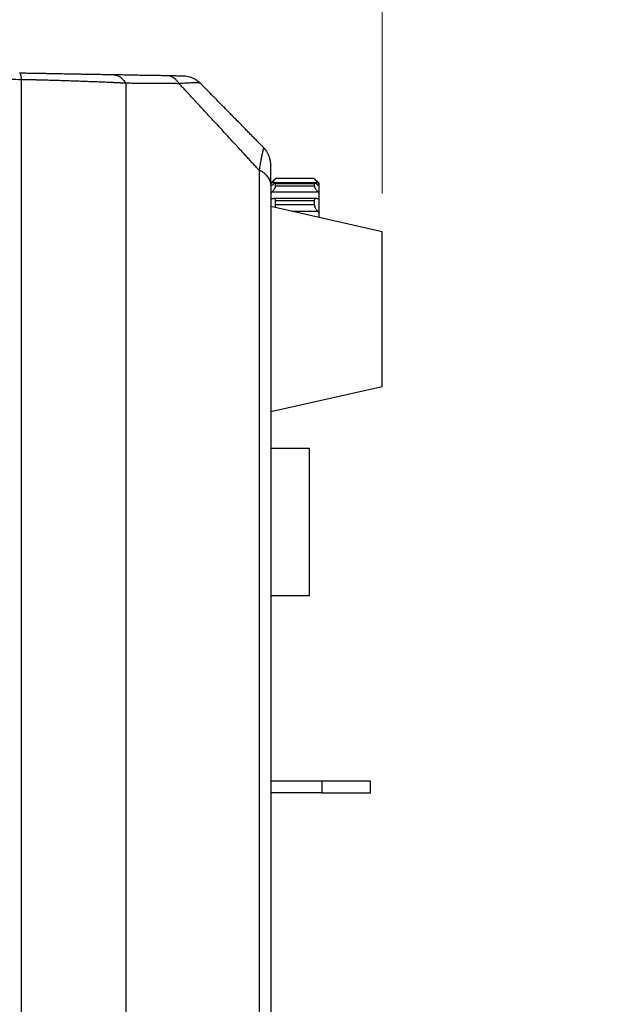
# Model space of a CAD drawing. Units: inches. Extents: x 0.2 to 12.7, y 0.2 to 8.
# Drawn here: x 3.3 to 3.9, y 4.6 to 5.6 of the extents above; entities that cross this region are included whole.
import ezdxf

# ---------------------------------------------------------------- set-up
doc = ezdxf.new("R2010")
doc.units = ezdxf.units.IN
doc.header["$MEASUREMENT"] = 0
doc.styles.add('SLDTEXTSTYLE1', font='TXT', dxfattribs={"width": 0.7})
doc.dimstyles.new('SLDDIMSTYLE1', dxfattribs={"dimtxt": 0.137795, "dimasz": 0.13, "dimexe": 0, "dimexo": 0.0625, "dimgap": 0.034449, "dimtad": 1, "dimdec": 1, "dimlfac": 100, "dimrnd": 1e-09, "dimzin": 12, "dimdsep": 46, "dimtxsty": 'SLDTEXTSTYLE1', "dimsah": 1, "dimcen": 0.09, "dimadec": 0, "dimazin": 3, "dimtfac": 1, "dimtdec": 1, "dimtofl": 0, "dimtmove": 0, "dimatfit": 3, "dimfxl": 0, "dimfrac": 2, "dimtolj": 1, "dimtzin": 12, "dimarcsym": 0})

# ---------------------------------------------------------------- blocks, each defined once
blk = doc.blocks.new('_D_1')
at = {"color": 7, "linetype": 'Continuous', "lineweight": 18}
for p, q in [((2.3293, 5.7335), (2.3293, 6.2703)), ((3.6781, 5.4318), (3.6781, 6.2703)), ((2.3293, 6.2309), (3.6781, 6.2309))]:
    blk.add_line(p, q, dxfattribs=at)
for points in [[(2.3293, 6.2309), (2.4593, 6.2109), (2.4593, 6.2509)], [(3.6781, 6.2309), (3.5481, 6.2509), (3.5481, 6.2109)]]:
    blk.add_solid(points, dxfattribs=at)
at = {"color": 7, "linetype": 'Continuous', "lineweight": 18, "insert": (2.7953, 6.4086), "char_height": 0.1378, "attachment_point": 1, "style": 'SLDTEXTSTYLE1'}
blk.add_mtext('134.9', dxfattribs=at)
blk = doc.blocks.new('_D_3')
at = {"color": 7, "linetype": 'Continuous', "lineweight": 18}
for p, q in [((2.7186, 5.8372), (0.739, 5.8372)), ((0.7784, 3.6622), (0.7784, 5.8372)), ((3.8841, 3.6622), (0.739, 3.6622))]:
    blk.add_line(p, q, dxfattribs=at)
for points in [[(0.7784, 5.8372), (0.7584, 5.7072), (0.7984, 5.7072)], [(0.7784, 3.6622), (0.7984, 3.7922), (0.7584, 3.7922)]]:
    blk.add_solid(points, dxfattribs=at)
at = {"color": 7, "linetype": 'Continuous', "lineweight": 18, "insert": (0.6007, 4.5413), "char_height": 0.1378, "attachment_point": 1, "rotation": 90, "style": 'SLDTEXTSTYLE1'}
blk.add_mtext('217.5', dxfattribs=at)

msp = doc.modelspace()

# ---------------------------------------------------------------- linework, layer by layer
at = {"color": 8, "linetype": 'Continuous', "lineweight": 25}
for p, q in [((3.3051, 5.5495), (3.3051, 4.4824)), ((3.4131, 5.5458), (3.4131, 4.4039)), ((3.551, 5.456), (3.551, 4.3037)), ((3.5847, 5.4135), (3.6117, 5.4135))]:
    msp.add_line(p, q, dxfattribs=at)
at = {"color": 7, "linetype": 'Continuous', "lineweight": 25}
for p, q in [((3.4562, 5.5535), (3.4559, 5.5535)), ((3.4735, 5.5532), (3.4729, 5.5532)), ((3.5631, 5.4614), (3.5631, 5.4622)), ((3.5681, 5.4474), (3.5631, 5.4424)), ((3.6081, 5.4474), (3.5681, 5.4474)), ((3.5681, 5.4473), (3.5681, 5.4474)), ((3.6081, 5.4473), (3.5681, 5.4473)), ((3.6131, 5.4424), (3.6081, 5.4474)), ((3.6081, 5.4474), (3.6081, 5.4473)), ((3.5631, 5.4418), (3.5646, 5.4433)), ((3.5631, 5.4418), (3.5631, 5.4424)), ((3.5631, 5.4404), (3.5631, 5.4409)), ((3.5646, 5.4406), (3.5631, 5.4395)), ((3.5646, 5.4433), (3.6117, 5.4433)), ((3.6085, 5.4425), (3.5677, 5.4425)), ((3.5681, 5.4396), (3.5681, 5.4421)), ((3.5681, 5.4421), (3.6081, 5.4421)), ((3.6081, 5.4396), (3.5681, 5.4396)), ((3.6081, 5.4421), (3.6081, 5.4396)), ((3.6117, 5.4433), (3.6131, 5.4418)), ((3.6131, 5.4395), (3.6117, 5.4406)), ((3.6131, 5.4418), (3.6131, 5.4424)), ((3.6131, 5.4395), (3.6131, 5.4418)), ((3.6131, 5.432), (3.6131, 5.4395)), ((3.5631, 5.432), (3.5646, 5.4337)), ((3.5646, 5.4262), (3.5631, 5.4257)), ((3.5646, 5.4337), (3.6117, 5.4337)), ((3.6098, 5.4266), (3.5665, 5.4266)), ((3.6117, 5.4337), (3.6131, 5.432)), ((3.6131, 5.4257), (3.6117, 5.4262)), ((3.6131, 5.4257), (3.6131, 5.432)), ((3.6131, 5.412), (3.6131, 5.4257)), ((3.6781, 5.3924), (3.5631, 5.4184)), ((3.5681, 5.4203), (3.5681, 5.4248)), ((3.5681, 5.4248), (3.6081, 5.4248)), ((3.6081, 5.4203), (3.5681, 5.4203)), ((3.6081, 5.4248), (3.6081, 5.4203)), ((3.6117, 5.4135), (3.6131, 5.412)), ((3.6131, 5.4071), (3.6131, 5.412)), ((3.6781, 5.2324), (3.6781, 5.3924)), ((3.5631, 5.2064), (3.6781, 5.2324)), ((3.6031, 5.1684), (3.5631, 5.1684)), ((3.6031, 5.0164), (3.6031, 5.1684)), ((3.5631, 5.0164), (3.6031, 5.0164)), ((3.6161, 4.8244), (3.5631, 4.8244)), ((3.6161, 4.8124), (3.6161, 4.8244)), ((3.6661, 4.8244), (3.6161, 4.8244)), ((3.6661, 4.8124), (3.6661, 4.8244)), ((3.6161, 4.8124), (3.5631, 4.8124)), ((3.6161, 4.8124), (3.6661, 4.8124))]:
    msp.add_line(p, q, dxfattribs=at)
for points, knots in [([(3.3051, 5.5495), (3.2974, 5.5496), (3.282, 5.5499), (3.2588, 5.5503), (3.2356, 5.5507), (3.2122, 5.551), (3.1889, 5.5514), (3.1654, 5.5518), (3.1418, 5.5522), (3.1182, 5.5526), (3.0945, 5.553), (3.0707, 5.5533), (3.0468, 5.5537), (3.0229, 5.5541), (3.0069, 5.5544), (2.9989, 5.5545)], [0, 0, 0, 0, 0.075391, 0.151038, 0.22694, 0.303097, 0.379509, 0.456177, 0.5331, 0.610278, 0.687712, 0.765401, 0.843345, 0.921545, 1, 1, 1, 1]), ([(3.3034, 5.5562), (3.3036, 5.5562), (3.3038, 5.5561), (3.3041, 5.5555), (3.3042, 5.5551), (3.3045, 5.5539), (3.3046, 5.5532), (3.3049, 5.5515), (3.305, 5.5506), (3.3051, 5.5495)], [0, 0, 0, 0, 0.25, 0.25, 0.5, 0.5, 0.75, 0.75, 1, 1, 1, 1]), ([(3.4007, 5.5545), (3.4005, 5.5545), (3.4, 5.5545), (3.3993, 5.5545), (3.3987, 5.5545), (3.398, 5.5546), (3.3974, 5.5546), (3.3967, 5.5546), (3.3961, 5.5546), (3.3955, 5.5546), (3.3948, 5.5546), (3.3942, 5.5546), (3.3936, 5.5546), (3.393, 5.5546), (3.3924, 5.5546), (3.3918, 5.5547), (3.3912, 5.5547), (3.3907, 5.5547), (3.3901, 5.5547), (3.3895, 5.5547), (3.3879, 5.5547), (3.3855, 5.5548), (3.3823, 5.5548), (3.3795, 5.5549), (3.3752, 5.5549), (3.3704, 5.555), (3.3644, 5.5551), (3.359, 5.5552), (3.3538, 5.5553), (3.3477, 5.5554), (3.341, 5.5555), (3.3338, 5.5557), (3.3276, 5.5558), (3.323, 5.5559), (3.3188, 5.5559), (3.3159, 5.556), (3.3128, 5.556), (3.3101, 5.5561), (3.3077, 5.5561), (3.3059, 5.5562), (3.3046, 5.5562), (3.3038, 5.5562), (3.3034, 5.5562)], [0, 0, 0, 0, 0.008331, 0.016557, 0.024677, 0.032691, 0.040599, 0.048402, 0.056099, 0.06369, 0.071175, 0.078555, 0.085829, 0.092997, 0.100059, 0.107016, 0.113867, 0.120612, 0.127252, 0.133786, 0.140214, 0.182297, 0.218726, 0.249504, 0.274638, 0.360749, 0.403963, 0.466514, 0.529033, 0.560867, 0.650617, 0.726779, 0.769241, 0.827588, 0.858084, 0.885421, 0.911488, 0.942853, 0.96224, 0.978226, 0.990812, 1, 1, 1, 1]), ([(3.4131, 5.5458), (3.4129, 5.5458), (3.4124, 5.5458), (3.4116, 5.5459), (3.4109, 5.5459), (3.4101, 5.5459), (3.4094, 5.546), (3.4086, 5.546), (3.4078, 5.5461), (3.4071, 5.5461), (3.4063, 5.5461), (3.4055, 5.5462), (3.4048, 5.5462), (3.404, 5.5462), (3.4032, 5.5463), (3.4024, 5.5463), (3.4017, 5.5464), (3.4009, 5.5464), (3.3993, 5.5465), (3.3968, 5.5466), (3.3935, 5.5467), (3.3902, 5.5469), (3.3858, 5.5471), (3.3802, 5.5473), (3.3735, 5.5475), (3.3667, 5.5478), (3.36, 5.548), (3.3532, 5.5483), (3.3464, 5.5485), (3.3395, 5.5487), (3.3343, 5.5488), (3.3309, 5.5489), (3.3293, 5.5489), (3.3277, 5.549), (3.3261, 5.549), (3.3245, 5.5491), (3.3229, 5.5491), (3.3213, 5.5492), (3.3197, 5.5492), (3.3181, 5.5492), (3.3165, 5.5493), (3.3148, 5.5493), (3.3132, 5.5493), (3.3116, 5.5494), (3.31, 5.5494), (3.3083, 5.5495), (3.3067, 5.5495), (3.3056, 5.5495), (3.3051, 5.5495)], [0, 0, 0, 0, 0.0082046, 0.0164044, 0.0245995, 0.03279, 0.0409758, 0.0491571, 0.057334, 0.0655064, 0.0736744, 0.0818382, 0.0899977, 0.098153, 0.1063042, 0.1144513, 0.1225945, 0.1307337, 0.1388691, 0.1724802, 0.2059879, 0.2393971, 0.2727125, 0.3373946, 0.4016993, 0.4642544, 0.5266425, 0.5872357, 0.6475621, 0.7076638, 0.7675846, 0.7812958, 0.7949993, 0.8086956, 0.8223852, 0.8360687, 0.8497467, 0.8634197, 0.8770883, 0.890753, 0.9044144, 0.9180731, 0.9317296, 0.9453845, 0.9590385, 0.972692, 0.9863456, 1, 1, 1, 1]), ([(3.4007, 5.5545), (3.4013, 5.5545), (3.4018, 5.5544), (3.403, 5.5542), (3.4036, 5.5541), (3.4048, 5.5537), (3.4053, 5.5535), (3.4065, 5.5529), (3.407, 5.5525), (3.4081, 5.5518), (3.4086, 5.5514), (3.4096, 5.5504), (3.4101, 5.5499), (3.4111, 5.5488), (3.4115, 5.5483), (3.4124, 5.5471), (3.4127, 5.5464), (3.4131, 5.5458)], [0, 0, 0, 0, 0.125, 0.125, 0.25, 0.25, 0.375, 0.375, 0.5, 0.5, 0.625, 0.625, 0.75, 0.75, 0.875, 0.875, 1, 1, 1, 1]), ([(3.4559, 5.5535), (3.4551, 5.5536), (3.4537, 5.5536), (3.4514, 5.5536), (3.4492, 5.5537), (3.447, 5.5537), (3.4448, 5.5537), (3.4426, 5.5538), (3.4403, 5.5538), (3.4381, 5.5539), (3.4359, 5.5539), (3.4336, 5.5539), (3.4314, 5.554), (3.4276, 5.554), (3.4222, 5.5541), (3.4152, 5.5543), (3.4088, 5.5544), (3.404, 5.5544), (3.4015, 5.5545), (3.4007, 5.5545)], [0, 0, 0, 0, 0.040599, 0.081199, 0.121799, 0.1624, 0.203002, 0.243604, 0.284207, 0.324811, 0.365415, 0.406021, 0.446626, 0.487233, 0.612878, 0.738529, 0.868089, 0.955925, 1, 1, 1, 1]), ([(3.4724, 5.5532), (3.4721, 5.5533), (3.4715, 5.5533), (3.4701, 5.5533), (3.4685, 5.5533), (3.4665, 5.5533), (3.4643, 5.5534), (3.4618, 5.5534), (3.4591, 5.5535), (3.4572, 5.5535), (3.4562, 5.5535)], [0, 0, 0, 0, 0.125647, 0.251266, 0.37693, 0.502707, 0.628662, 0.754846, 0.881305, 1, 1, 1, 1]), ([(3.4724, 5.5532), (3.4721, 5.5533), (3.4715, 5.5533), (3.4701, 5.5533), (3.4685, 5.5533), (3.4665, 5.5533), (3.4643, 5.5534), (3.4618, 5.5534), (3.4591, 5.5535), (3.4572, 5.5535), (3.4562, 5.5535)], [0, 0, 0, 0, 0.125644, 0.251258, 0.376917, 0.50269, 0.628641, 0.754821, 0.881275, 1, 1, 1, 1]), ([(3.4726, 5.5532), (3.4726, 5.5532), (3.4727, 5.5532), (3.4725, 5.5532), (3.4724, 5.5532)], [0, 0, 0, 0, 0.197232, 1, 1, 1, 1]), ([(3.4729, 5.5532), (3.4729, 5.5532), (3.4729, 5.5532), (3.4727, 5.5532), (3.4726, 5.5532)], [0, 0, 0, 0, 0.5995097, 1, 1, 1, 1]), ([(3.4738, 5.5532), (3.4738, 5.5532), (3.4738, 5.5532), (3.4736, 5.5532), (3.4735, 5.5532)], [0, 0, 0, 0, 0.4069707, 1, 1, 1, 1]), ([(3.4738, 5.5532), (3.4738, 5.5532), (3.4738, 5.5532), (3.4736, 5.5532), (3.4735, 5.5532)], [0, 0, 0, 0, 0.406969, 1, 1, 1, 1]), ([(3.4897, 5.546), (3.4894, 5.5463), (3.4885, 5.5473), (3.4867, 5.5486), (3.4845, 5.5501), (3.482, 5.5513), (3.4793, 5.5523), (3.4765, 5.5529), (3.4746, 5.5531), (3.4737, 5.5532)], [0, 0, 0, 0, 0.073506, 0.225147, 0.371595, 0.511919, 0.688192, 0.8511, 1, 1, 1, 1]), ([(3.4683, 5.5454), (3.4675, 5.5454), (3.466, 5.5454), (3.4637, 5.5455), (3.4614, 5.5455), (3.459, 5.5455), (3.4567, 5.5455), (3.4543, 5.5455), (3.452, 5.5455), (3.4496, 5.5455), (3.4472, 5.5456), (3.4449, 5.5456), (3.4425, 5.5456), (3.4401, 5.5456), (3.4377, 5.5456), (3.4352, 5.5456), (3.4328, 5.5457), (3.4304, 5.5457), (3.4279, 5.5457), (3.4255, 5.5457), (3.423, 5.5457), (3.4206, 5.5457), (3.4181, 5.5458), (3.4156, 5.5458), (3.4139, 5.5458), (3.4131, 5.5458)], [0, 0, 0, 0, 0.042311, 0.084728, 0.12725, 0.169877, 0.21261, 0.255448, 0.298392, 0.341442, 0.384599, 0.427861, 0.47123, 0.514705, 0.558287, 0.601976, 0.645772, 0.689674, 0.733684, 0.777801, 0.822026, 0.866358, 0.910797, 0.955345, 1, 1, 1, 1]), ([(3.551, 5.456), (3.5504, 5.4566), (3.5493, 5.4578), (3.5476, 5.4597), (3.5459, 5.4615), (3.5442, 5.4634), (3.5424, 5.4653), (3.5407, 5.4672), (3.5389, 5.4691), (3.5372, 5.471), (3.5354, 5.4729), (3.5336, 5.4749), (3.5318, 5.4768), (3.53, 5.4788), (3.5253, 5.4839), (3.5176, 5.4922), (3.5073, 5.5034), (3.497, 5.5144), (3.4896, 5.5224), (3.4846, 5.5279), (3.4821, 5.5306), (3.4795, 5.5334), (3.4768, 5.5362), (3.4741, 5.5392), (3.4712, 5.5423), (3.4693, 5.5444), (3.4683, 5.5454)], [0, 0, 0, 0, 0.020296, 0.040735, 0.061315, 0.082039, 0.102905, 0.123914, 0.145066, 0.166361, 0.1878, 0.209383, 0.23111, 0.252981, 0.274996, 0.400452, 0.531869, 0.647589, 0.772403, 0.801562, 0.831835, 0.863224, 0.895733, 0.929363, 0.964118, 1, 1, 1, 1]), ([(3.4903, 5.5458), (3.4902, 5.5458), (3.4901, 5.5459), (3.4898, 5.546), (3.4897, 5.546)], [0, 0, 0, 0, 0.810901, 1, 1, 1, 1]), ([(3.556, 5.479), (3.5554, 5.4795), (3.5544, 5.4806), (3.5527, 5.4823), (3.5511, 5.4839), (3.5495, 5.4856), (3.5479, 5.4872), (3.5463, 5.4889), (3.5446, 5.4905), (3.543, 5.4921), (3.5414, 5.4938), (3.5398, 5.4954), (3.5376, 5.4976), (3.5343, 5.5011), (3.5298, 5.5056), (3.5253, 5.5102), (3.5199, 5.5157), (3.5134, 5.5223), (3.5074, 5.5284), (3.5022, 5.5337), (3.4986, 5.5374), (3.495, 5.541), (3.4925, 5.5436), (3.491, 5.5451), (3.4903, 5.5458)], [0, 0, 0, 0, 0.024549, 0.049098, 0.073647, 0.098196, 0.122745, 0.147295, 0.171844, 0.196394, 0.220944, 0.245494, 0.270044, 0.318312, 0.399605, 0.471477, 0.525564, 0.646933, 0.768303, 0.802792, 0.885572, 0.931287, 0.96943, 1, 1, 1, 1]), ([(3.556, 5.479), (3.5559, 5.479), (3.5559, 5.479), (3.5558, 5.479), (3.5558, 5.479)], [0, 0, 0, 0, 0.971156, 1, 1, 1, 1]), ([(3.5558, 5.479), (3.5558, 5.479), (3.5559, 5.479), (3.5559, 5.479), (3.556, 5.479)], [0, 0, 0, 0, 0.028694, 1, 1, 1, 1]), ([(3.5631, 5.4624), (3.5631, 5.4627), (3.563, 5.4633), (3.5629, 5.4642), (3.5628, 5.4652), (3.5626, 5.4661), (3.5623, 5.4671), (3.5621, 5.468), (3.5619, 5.469), (3.5615, 5.4701), (3.5609, 5.4715), (3.5602, 5.473), (3.5593, 5.4746), (3.5582, 5.4763), (3.557, 5.4778), (3.5562, 5.4786), (3.5558, 5.4789)], [0, 0, 0, 0, 0.065594, 0.121922, 0.171458, 0.218309, 0.267747, 0.324688, 0.388696, 0.458647, 0.535825, 0.621146, 0.715185, 0.818204, 0.930163, 1, 1, 1, 1]), ([(3.5631, 5.4622), (3.5631, 5.4623), (3.5631, 5.4625), (3.5631, 5.4625), (3.5631, 5.4625)], [0, 0, 0, 0, 0.671018, 1, 1, 1, 1]), ([(3.5631, 5.4614), (3.5631, 5.4614), (3.5631, 5.4613), (3.5631, 5.4611), (3.5631, 5.4609), (3.5631, 5.4609)], [0, 0, 0, 0, 0.496184, 0.998247, 1, 1, 1, 1]), ([(3.5631, 5.4605), (3.5631, 5.4607), (3.5631, 5.461), (3.5631, 5.4609), (3.5631, 5.4609)], [0, 0, 0, 0, 0.687077, 1, 1, 1, 1]), ([(3.5631, 5.4605), (3.5631, 5.4607), (3.5631, 5.461), (3.5631, 5.4609), (3.5631, 5.4609)], [0, 0, 0, 0, 0.687111, 1, 1, 1, 1]), ([(3.5631, 5.4409), (3.5631, 5.442), (3.5631, 5.4443), (3.5631, 5.4474), (3.5631, 5.4504), (3.5631, 5.4531), (3.5631, 5.4555), (3.5631, 5.4576), (3.5631, 5.4594), (3.5631, 5.4602), (3.5631, 5.4606)], [0, 0, 0, 0, 0.119036, 0.245926, 0.372492, 0.498682, 0.62452, 0.750051, 0.875208, 1, 1, 1, 1]), ([(3.5631, 5.4409), (3.5631, 5.442), (3.5631, 5.4443), (3.5631, 5.4474), (3.5631, 5.4504), (3.5631, 5.4531), (3.5631, 5.4555), (3.5631, 5.4576), (3.5631, 5.4594), (3.5631, 5.4602), (3.5631, 5.4606)], [0, 0, 0, 0, 0.119069, 0.245954, 0.372516, 0.498701, 0.624535, 0.75006, 0.875213, 1, 1, 1, 1]), ([(3.5646, 5.4433), (3.5649, 5.4437), (3.5656, 5.4444), (3.5664, 5.4453), (3.567, 5.446), (3.5675, 5.4465), (3.5678, 5.4469), (3.5681, 5.4472), (3.5681, 5.4473), (3.5681, 5.4473)], [0, 0, 0, 0, 0.18628, 0.37228, 0.498046, 0.623666, 0.72727, 0.83078, 1, 1, 1, 1]), ([(3.6081, 5.4473), (3.6082, 5.4473), (3.6082, 5.4473), (3.6083, 5.4471), (3.6086, 5.4468), (3.6089, 5.4464), (3.6094, 5.4458), (3.6101, 5.4451), (3.6108, 5.4443), (3.6114, 5.4436), (3.6117, 5.4433)], [0, 0, 0, 0, 0.099868, 0.199784, 0.299131, 0.398558, 0.53404, 0.669698, 0.834767, 1, 1, 1, 1]), ([(3.5631, 5.4404), (3.5631, 5.4363), (3.5631, 5.4282), (3.5631, 5.4155), (3.5631, 5.4026), (3.5631, 5.3893), (3.5631, 5.3758), (3.5631, 5.3621), (3.5631, 5.3482), (3.5631, 5.334), (3.5631, 5.3194), (3.5631, 5.3045), (3.5631, 5.2892), (3.5631, 5.2737), (3.5631, 5.2579), (3.5631, 5.242), (3.5631, 5.226), (3.5631, 5.2099), (3.5631, 5.1936), (3.5631, 5.177), (3.5631, 5.1601), (3.5631, 5.143), (3.5631, 5.1258), (3.5631, 5.1084), (3.5631, 5.091), (3.5631, 5.0736), (3.5631, 5.0563), (3.5631, 5.0389), (3.5631, 5.0213), (3.5631, 5.0036), (3.5631, 4.9857), (3.5631, 4.9679), (3.5631, 4.95), (3.5631, 4.9323), (3.5631, 4.9147), (3.5631, 4.8972), (3.5631, 4.8798), (3.5631, 4.8623), (3.5631, 4.8447), (3.5631, 4.827), (3.5631, 4.8092), (3.5631, 4.7914), (3.5631, 4.7736), (3.5631, 4.756), (3.5631, 4.7384), (3.5631, 4.7209), (3.5631, 4.7033), (3.5631, 4.6856), (3.5631, 4.6679), (3.5631, 4.6502), (3.5631, 4.6326), (3.5631, 4.6153), (3.5631, 4.5981), (3.5631, 4.5812), (3.5631, 4.5644), (3.5631, 4.5476), (3.5631, 4.531), (3.5631, 4.5144), (3.5631, 4.4979), (3.5631, 4.4817), (3.5631, 4.4659), (3.5631, 4.4503), (3.5631, 4.435), (3.5631, 4.42), (3.5631, 4.4052), (3.5631, 4.3906), (3.5631, 4.3761), (3.5631, 4.3619), (3.5631, 4.3481), (3.5631, 4.3346), (3.5631, 4.3215), (3.5631, 4.3088), (3.5631, 4.3), (3.5631, 4.2954), (3.5631, 4.2949)], [0, 0, 0, 0, 0.013846, 0.027691, 0.041633, 0.055603, 0.069633, 0.08346, 0.097314, 0.111232, 0.125151, 0.139397, 0.153643, 0.167933, 0.182235, 0.19656, 0.210643, 0.224734, 0.238836, 0.25294, 0.2673, 0.281659, 0.296005, 0.310344, 0.324666, 0.338712, 0.352746, 0.366737, 0.380729, 0.394901, 0.409072, 0.423174, 0.437253, 0.451275, 0.464995, 0.478684, 0.492281, 0.50588, 0.519725, 0.53357, 0.547513, 0.561482, 0.575513, 0.58934, 0.603194, 0.617111, 0.63103, 0.645277, 0.659523, 0.673813, 0.688115, 0.702439, 0.716523, 0.730614, 0.744716, 0.75882, 0.77318, 0.787539, 0.801885, 0.816224, 0.830546, 0.844592, 0.858626, 0.872617, 0.886609, 0.900781, 0.914952, 0.929054, 0.943132, 0.957155, 0.970875, 0.984564, 0.998161, 1, 1, 1, 1]), ([(3.5681, 5.4421), (3.5681, 5.4422), (3.5681, 5.4424), (3.568, 5.4425), (3.5677, 5.4426), (3.5674, 5.4425), (3.5669, 5.4423), (3.5662, 5.4419), (3.5655, 5.4413), (3.5649, 5.4409), (3.5646, 5.4406)], [0, 0, 0, 0, 0.099868, 0.199783, 0.29913, 0.398557, 0.534037, 0.669698, 0.834764, 1, 1, 1, 1]), ([(3.5646, 5.4337), (3.5649, 5.4341), (3.5656, 5.4349), (3.5664, 5.4359), (3.567, 5.4369), (3.5675, 5.4376), (3.5678, 5.4383), (3.5681, 5.439), (3.5681, 5.4394), (3.5681, 5.4396)], [0, 0, 0, 0, 0.18628, 0.372281, 0.498044, 0.623668, 0.727269, 0.83078, 1, 1, 1, 1]), ([(3.6117, 5.4406), (3.6114, 5.4409), (3.6107, 5.4414), (3.6099, 5.442), (3.6093, 5.4423), (3.6088, 5.4425), (3.6085, 5.4426), (3.6082, 5.4425), (3.6082, 5.4423), (3.6081, 5.4421)], [0, 0, 0, 0, 0.186283, 0.372281, 0.498045, 0.623667, 0.72727, 0.83078, 1, 1, 1, 1]), ([(3.6081, 5.4396), (3.6082, 5.4395), (3.6082, 5.4392), (3.6083, 5.4387), (3.6086, 5.4381), (3.6089, 5.4375), (3.6094, 5.4367), (3.6101, 5.4357), (3.6108, 5.4347), (3.6114, 5.4341), (3.6117, 5.4337)], [0, 0, 0, 0, 0.099867, 0.199784, 0.29913, 0.398556, 0.534035, 0.669698, 0.834767, 1, 1, 1, 1]), ([(3.5681, 5.4248), (3.5681, 5.425), (3.5681, 5.4254), (3.568, 5.4258), (3.5677, 5.4262), (3.5674, 5.4265), (3.5669, 5.4266), (3.5662, 5.4267), (3.5655, 5.4265), (3.5649, 5.4263), (3.5646, 5.4262)], [0, 0, 0, 0, 0.099869, 0.199783, 0.299132, 0.398559, 0.534038, 0.669698, 0.834766, 1, 1, 1, 1]), ([(3.6117, 5.4262), (3.6114, 5.4263), (3.6107, 5.4266), (3.6099, 5.4267), (3.6093, 5.4266), (3.6088, 5.4264), (3.6085, 5.4261), (3.6082, 5.4256), (3.6082, 5.4251), (3.6081, 5.4248)], [0, 0, 0, 0, 0.1862811, 0.3722784, 0.4980443, 0.6236652, 0.7272693, 0.8307804, 1, 1, 1, 1]), ([(3.5674, 5.4174), (3.5674, 5.4175), (3.5676, 5.4178), (3.5678, 5.4183), (3.5681, 5.4193), (3.5681, 5.4199), (3.5681, 5.4203)], [0, 0, 0, 0, 0.047234, 0.309526, 0.571575, 1, 1, 1, 1]), ([(3.6081, 5.4203), (3.6082, 5.42), (3.6082, 5.4196), (3.6083, 5.4189), (3.6086, 5.4181), (3.6089, 5.4173), (3.6094, 5.4164), (3.6101, 5.4154), (3.6108, 5.4144), (3.6114, 5.4138), (3.6117, 5.4135)], [0, 0, 0, 0, 0.099868, 0.199785, 0.299131, 0.398556, 0.534037, 0.6697, 0.834766, 1, 1, 1, 1])]:
    msp.add_open_spline(points, degree=3, knots=knots, dxfattribs=at)
at = {"color": 8, "linetype": 'Continuous', "lineweight": 25}
for points, knots in [([(3.4683, 5.5454), (3.4678, 5.5462), (3.4668, 5.5477), (3.4649, 5.5497), (3.4631, 5.5512), (3.4612, 5.5522), (3.4595, 5.553), (3.4578, 5.5534), (3.4567, 5.5535), (3.4562, 5.5535)], [0, 0, 0, 0, 0.159818, 0.326133, 0.497682, 0.628914, 0.761508, 0.894692, 1, 1, 1, 1]), ([(3.4897, 5.546), (3.4895, 5.546), (3.4891, 5.5461), (3.4879, 5.5462), (3.4863, 5.5463), (3.4843, 5.5463), (3.482, 5.5462), (3.4792, 5.5461), (3.476, 5.5459), (3.4724, 5.5457), (3.4697, 5.5455), (3.4683, 5.5454)], [0, 0, 0, 0, 0.0864646, 0.1979406, 0.3086381, 0.419676, 0.5317222, 0.6450879, 0.7604921, 0.8787043, 1, 1, 1, 1]), ([(3.5558, 5.479), (3.5558, 5.4789), (3.5557, 5.4788), (3.5555, 5.4783), (3.5553, 5.4776), (3.555, 5.4767), (3.5547, 5.4755), (3.5544, 5.4741), (3.554, 5.4725), (3.5537, 5.4708), (3.5533, 5.4689), (3.5529, 5.4667), (3.5525, 5.4644), (3.552, 5.4619), (3.5515, 5.4591), (3.5512, 5.457), (3.551, 5.456)], [0, 0, 0, 0, 0.066419, 0.135425, 0.203865, 0.274212, 0.348358, 0.426284, 0.492882, 0.561078, 0.630899, 0.701714, 0.773931, 0.845963, 0.920702, 1, 1, 1, 1]), ([(3.5631, 5.4409), (3.5631, 5.4414), (3.563, 5.4427), (3.5625, 5.4447), (3.5616, 5.4468), (3.5603, 5.4489), (3.5586, 5.451), (3.5565, 5.4528), (3.5539, 5.4546), (3.552, 5.4555), (3.551, 5.456)], [0, 0, 0, 0, 0.088127, 0.207211, 0.330024, 0.456564, 0.586833, 0.720829, 0.858551, 1, 1, 1, 1])]:
    msp.add_open_spline(points, degree=3, knots=knots, dxfattribs=at)

# ---------------------------------------------------------------- dimensions: what is measured, and where the dimension line sits
at = {"color": 7, "linetype": 'Continuous', "lineweight": 18}
dim = msp.add_linear_dim(base=(3.6781, 6.2309), p1=(2.3293, 5.6941), p2=(3.6781, 5.3924), dimstyle='SLDDIMSTYLE1', dxfattribs=at)
dim.commit()
dim.dimension.update_dxf_attribs({"geometry": '_D_1', "text_midpoint": (3.0037, 6.2309), "dimtype": 160})
dim = msp.add_linear_dim(base=(0.7784, 5.8372), p1=(3.9235, 3.6622), p2=(2.758, 5.8372), angle=90, dimstyle='SLDDIMSTYLE1', dxfattribs=at)
dim.commit()
dim.dimension.update_dxf_attribs({"geometry": '_D_3', "text_midpoint": (0.7784, 4.7497), "dimtype": 160})

doc.saveas('drawing.dxf')
